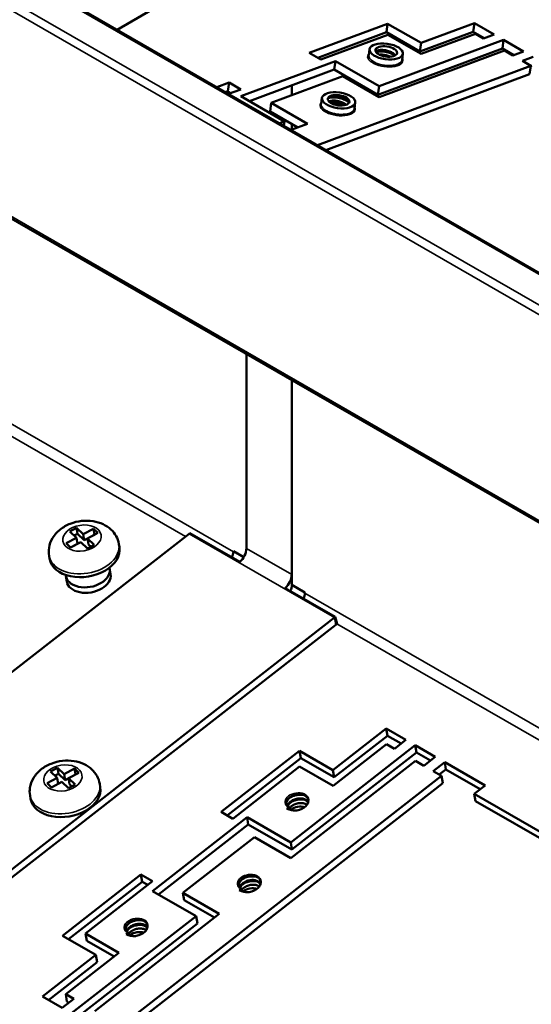
# Model space of a CAD drawing. Units: inches. Extents: x 0.1 to 45.2, y 0.8 to 28.5.
# Drawn here: x 9.5 to 12, y 13.8 to 18.6 of the extents above; entities that cross this region are included whole.
import ezdxf

# ---------------------------------------------------------------- set-up
doc = ezdxf.new("R2010")
doc.units = ezdxf.units.IN
doc.header["$LTSCALE"] = 1.333333
doc.header["$MEASUREMENT"] = 0
doc.layers.add('Visible (ANSI)', color=7, linetype='Continuous', lineweight=50)
doc.layers.add('Visible Narrow (ANSI)', color=7, linetype='Continuous', lineweight=35)

msp = doc.modelspace()

# ---------------------------------------------------------------- linework, layer by layer
at = {"layer": 'Visible (ANSI)'}
for p, q in [((13.2666, 16.6034), (3.3317, 22.3245)), ((3.7169, 20.888), (12.5911, 15.7777)), ((9.946, 18.5156), (10.1169, 18.614)), ((10.881, 18.4033), (11.2618, 18.5449)), ((11.2618, 18.5449), (11.2559, 18.5031)), ((11.2618, 18.5449), (11.4244, 18.4513)), ((11.4244, 18.4513), (11.6843, 18.548)), ((11.6843, 18.548), (11.6784, 18.5061)), ((11.6843, 18.548), (11.7798, 18.493)), ((10.9229, 18.3792), (11.2559, 18.5031)), ((11.2626, 18.4916), (10.9376, 18.3707)), ((11.2559, 18.5031), (11.4185, 18.4094)), ((11.4253, 18.398), (11.2626, 18.4916)), ((11.4185, 18.4094), (11.6784, 18.5061)), ((11.6887, 18.496), (11.4253, 18.398)), ((11.6784, 18.5061), (11.732, 18.4753)), ((11.7275, 18.4736), (11.6887, 18.496)), ((11.7798, 18.493), (11.7275, 18.4736)), ((11.8257, 18.4665), (11.2199, 18.2412)), ((11.4244, 18.4513), (11.4185, 18.4094)), ((11.8257, 18.4665), (11.8199, 18.4247)), ((11.9233, 18.4103), (11.8257, 18.4665)), ((10.9376, 18.3707), (10.881, 18.4033)), ((11.1742, 18.4212), (11.1702, 18.3923)), ((11.214, 18.1993), (11.8199, 18.4247)), ((11.2208, 18.1879), (11.8301, 18.4145)), ((11.336, 18.3985), (11.332, 18.3696)), ((11.8199, 18.4247), (11.8756, 18.3926)), ((11.8301, 18.4145), (11.8711, 18.3909)), ((11.8711, 18.3909), (11.9233, 18.4103)), ((11.9171, 18.3645), (11.9693, 18.3839)), ((11.0078, 18.3633), (10.5482, 18.1924)), ((10.92, 17.9547), (11.9581, 18.3408)), ((11.0078, 18.3633), (11.0019, 18.3215)), ((11.2199, 18.2412), (11.0078, 18.3633)), ((11.9581, 18.3408), (11.9171, 18.3645)), ((11.9581, 18.3408), (11.9522, 18.299)), ((11.9634, 18.342), (11.9579, 18.34)), ((11.0019, 18.3215), (10.59, 18.1683)), ((10.6958, 18.1602), (11.044, 18.2897)), ((11.9522, 18.299), (10.9619, 17.9306)), ((11.0019, 18.3215), (11.214, 18.1993)), ((11.044, 18.2897), (11.2208, 18.1879)), ((10.4314, 18.2361), (10.4911, 18.2583)), ((10.4911, 18.2583), (10.4852, 18.2164)), ((10.4911, 18.2583), (10.5476, 18.2257)), ((10.7956, 18.2447), (10.7956, 18.1973)), ((10.7957, 18.1973), (10.7957, 18.2448)), ((11.2199, 18.2412), (11.214, 18.1993)), ((10.4852, 18.2164), (10.4733, 18.212)), ((10.4999, 18.2079), (10.4852, 18.2164)), ((10.5476, 18.2257), (10.488, 18.2035)), ((10.5482, 18.1924), (10.7603, 18.0702)), ((10.6958, 18.1602), (10.6899, 18.1183)), ((10.8726, 18.0584), (10.6958, 18.1602)), ((10.9425, 18.1838), (10.9385, 18.1549)), ((10.9714, 18.1745), (10.9728, 18.1848)), ((11.1043, 18.1611), (11.1002, 18.1322)), ((10.8248, 18.0406), (10.6899, 18.1183)), ((10.7603, 18.0702), (10.7355, 18.061)), ((10.7603, 18.0702), (10.7572, 18.0484)), ((10.792, 18.0284), (10.8726, 18.0584)), ((10.7956, 18.0575), (10.7956, 18.0297)), ((10.7957, 18.0298), (10.7957, 18.0574)), ((10.5749, 15.9936), (10.5749, 16.9387)), ((10.7956, 16.8116), (10.7956, 15.8666)), ((10.7957, 15.816), (10.7957, 16.8116)), ((9.7154, 16.0763), (9.7487, 16.094)), ((9.7487, 16.094), (9.7811, 16.0632)), ((9.7536, 16.0647), (9.7487, 16.094)), ((9.7811, 16.0632), (9.831, 16.0897)), ((9.831, 16.0897), (9.8527, 16.0692)), ((9.8359, 16.0604), (9.831, 16.0897)), ((10.2966, 16.0652), (9.2208, 15.2263)), ((9.6979, 16.0189), (9.7478, 16.0455)), ((9.7478, 16.0455), (9.7154, 16.0763)), ((9.7369, 16.0558), (9.7536, 16.0647)), ((9.7527, 16.0161), (9.7478, 16.0455)), ((9.7536, 16.0647), (9.786, 16.0338)), ((9.786, 16.0338), (9.7811, 16.0632)), ((9.786, 16.0338), (9.8359, 16.0604)), ((9.8527, 16.0692), (9.8027, 16.0426)), ((9.8027, 16.0426), (9.8352, 16.0117)), ((9.8076, 16.0132), (9.8027, 16.0426)), ((9.8359, 16.0604), (9.836, 16.0603)), ((10.5433, 15.9279), (10.3, 16.068)), ((9.7195, 15.9983), (9.6979, 16.0189)), ((9.7695, 16.0249), (9.7195, 15.9983)), ((9.7195, 15.9984), (9.7527, 16.0161)), ((9.8019, 15.994), (9.7695, 16.0249)), ((9.8352, 16.0117), (9.8019, 15.994)), ((9.8076, 16.0132), (9.8185, 16.0029)), ((9.9545, 16.0151), (9.9572, 15.999)), ((9.6152, 15.9584), (9.6179, 15.9422)), ((10.5619, 15.9506), (10.5114, 15.9797)), ((10.5114, 15.9797), (10.5114, 15.9768)), ((9.9098, 15.8953), (9.9142, 15.8689)), ((9.6964, 15.8596), (9.7009, 15.8332)), ((11.0071, 15.6608), (10.7639, 15.8009)), ((10.7957, 15.816), (10.8593, 15.7793)), ((10.8593, 15.7793), (10.8593, 15.7764)), ((8.8611, 13.9873), (11.0037, 15.658)), ((11.0071, 15.6608), (11.0157, 15.6278)), ((8.8905, 13.9704), (11.0096, 15.6227)), ((10.9957, 14.9159), (11.2549, 15.1181)), ((11.2608, 15.0829), (11.0015, 14.8808)), ((11.2549, 15.1181), (11.3503, 15.0631)), ((11.2608, 15.0829), (11.2549, 15.1181)), ((11.3269, 15.0448), (11.2608, 15.0829)), ((10.7905, 14.5642), (11.3963, 15.0366)), ((11.2557, 15.042), (10.9965, 14.8399)), ((11.2946, 15.0196), (11.2557, 15.042)), ((11.3503, 15.0631), (11.2946, 15.0196)), ((11.3963, 15.0366), (11.4935, 14.9806)), ((11.4022, 15.0015), (11.3963, 15.0366)), ((10.4516, 14.7122), (10.833, 15.0096)), ((11.4022, 15.0015), (10.7963, 14.5291)), ((10.833, 15.0096), (10.9957, 14.9159)), ((10.8389, 14.9745), (10.833, 15.0096)), ((11.4701, 14.9624), (11.4022, 15.0015)), ((10.8389, 14.9745), (10.4809, 14.6953)), ((11.3972, 14.9606), (10.7913, 14.4882)), ((11.0015, 14.8808), (10.8389, 14.9745)), ((11.4378, 14.9372), (11.3972, 14.9606)), ((11.4935, 14.9806), (11.4378, 14.9372)), ((11.4838, 14.9107), (11.5395, 14.9542)), ((11.5395, 14.9542), (11.7357, 14.8412)), ((11.5454, 14.9191), (11.5395, 14.9542)), ((9.6225, 14.9098), (9.6558, 14.9275)), ((9.655, 14.879), (9.6225, 14.9098)), ((9.6441, 14.8893), (9.6607, 14.8982)), ((9.6558, 14.9275), (9.6883, 14.8967)), ((9.6607, 14.8982), (9.6558, 14.9275)), ((9.6607, 14.8982), (9.6932, 14.8673)), ((9.6883, 14.8967), (9.7382, 14.9232)), ((9.6932, 14.8673), (9.6883, 14.8967)), ((9.6932, 14.8673), (9.7431, 14.8939)), ((9.7598, 14.9027), (9.7099, 14.8761)), ((9.7382, 14.9232), (9.7598, 14.9027)), ((9.7431, 14.8939), (9.7382, 14.9232)), ((9.7431, 14.8939), (9.7432, 14.8938)), ((10.8339, 14.9336), (10.5082, 14.6796)), ((10.9965, 14.8399), (10.8339, 14.9336)), ((11.0015, 14.8808), (10.9957, 14.9159)), ((11.5245, 14.8873), (11.4838, 14.9107)), ((11.5454, 14.9191), (11.5131, 14.8939)), ((11.7123, 14.8229), (11.5454, 14.9191)), ((9.6051, 14.8524), (9.655, 14.879)), ((9.6267, 14.8318), (9.6051, 14.8524)), ((9.6266, 14.8319), (9.6599, 14.8496)), ((9.6766, 14.8584), (9.6267, 14.8318)), ((9.6599, 14.8496), (9.655, 14.879)), ((9.7091, 14.8275), (9.6766, 14.8584)), ((9.7423, 14.8452), (9.7091, 14.8275)), ((9.7099, 14.8761), (9.7423, 14.8452)), ((9.7148, 14.8467), (9.7099, 14.8761)), ((9.7148, 14.8467), (9.7257, 14.8364)), ((9.8617, 14.8486), (9.8644, 14.8324)), ((9.9646, 13.671), (11.5245, 14.8873)), ((11.5303, 14.8522), (9.9705, 13.6359)), ((11.5303, 14.8522), (11.5245, 14.8873)), ((11.7357, 14.8412), (11.6835, 14.8004)), ((11.6835, 14.8004), (12.6822, 14.2253)), ((11.6894, 14.7653), (11.6835, 14.8004)), ((9.5224, 14.7919), (9.5251, 14.7757)), ((12.6822, 14.1936), (11.6894, 14.7653)), ((10.5082, 14.6796), (10.4516, 14.7122)), ((10.7799, 14.7343), (10.7723, 14.7283)), ((10.785, 14.7275), (10.7765, 14.7261)), ((10.784, 14.7333), (10.785, 14.7275)), ((10.5783, 14.6864), (10.1187, 14.328)), ((10.148, 14.3112), (10.5842, 14.6513)), ((10.5783, 14.6864), (10.7905, 14.5642)), ((10.5842, 14.6513), (10.5783, 14.6864)), ((10.7963, 14.5291), (10.5842, 14.6513)), ((10.2664, 14.3185), (10.6146, 14.59)), ((10.7913, 14.4882), (10.6146, 14.59)), ((10.7963, 14.5291), (10.7905, 14.5642)), ((10.0616, 14.4081), (9.6802, 14.1107)), ((10.0675, 14.373), (9.7095, 14.0938)), ((9.7925, 14.1216), (10.1182, 14.3755)), ((10.1182, 14.3755), (10.0616, 14.4081)), ((10.0675, 14.373), (10.0616, 14.4081)), ((10.0948, 14.3573), (10.0675, 14.373)), ((10.1187, 14.328), (10.3309, 14.2059)), ((10.4432, 14.2167), (10.2664, 14.3185)), ((10.2722, 14.2834), (10.2664, 14.3185)), ((10.5482, 14.3375), (10.5406, 14.3315)), ((10.5533, 14.3306), (10.5448, 14.3293)), ((10.5523, 14.3365), (10.5533, 14.3306)), ((10.4197, 14.1985), (10.2722, 14.2834)), ((10.3309, 14.2059), (9.725, 13.7335)), ((10.3367, 14.1708), (9.7543, 13.7166)), ((9.8373, 13.7443), (10.4432, 14.2167)), ((10.3367, 14.1708), (10.3309, 14.2059)), ((9.9976, 14.1243), (9.9899, 14.1183)), ((10.0017, 14.1233), (10.0027, 14.1174)), ((9.6802, 14.1107), (9.8428, 14.017)), ((9.9551, 14.0279), (9.7925, 14.1216)), ((9.7983, 14.0864), (9.7925, 14.1216)), ((9.9317, 14.0096), (9.7983, 14.0864)), ((10.0027, 14.1174), (9.9941, 14.1161)), ((9.6959, 13.8258), (9.9551, 14.0279)), ((9.8428, 14.017), (9.5836, 13.8149)), ((9.8487, 13.9819), (9.6129, 13.7981)), ((9.8487, 13.9819), (9.8428, 14.017)), ((9.5836, 13.8149), (9.6791, 13.7599)), ((9.6791, 13.7599), (9.7348, 13.8034)), ((9.7348, 13.8034), (9.6959, 13.8258)), ((9.7018, 13.7907), (9.6959, 13.8258)), ((9.7114, 13.7851), (9.7018, 13.7907))]:
    msp.add_line(p, q, dxfattribs=at)
for centre, major_axis in [((11.2551, 18.4098), (-0.0809, 0.0113)), ((11.2551, 18.4098), (-0.0525, 0.0074)), ((11.0234, 18.1725), (-0.0809, 0.0113)), ((11.0234, 18.1725), (-0.0525, 0.0074))]:
    msp.add_ellipse(centre, major_axis=major_axis, ratio=0.466728, dxfattribs=at)
for centre, major_axis, ratio, start_param, end_param in [((10.2893, 16.1092), (-0.0299, -0.052), 0.578093, 0.957997, 1.039758), ((9.7876, 15.9706), (-0.1696, -0.0284), 0.667498, 0, 3.141593), ((10.5325, 15.9692), (-0.0299, -0.052), 0.578093, 1.039758, 2.354261), ((10.4832, 15.9605), (0.02, 0.0348), 0.578093, 4.756089, 5.495853), ((10.4832, 15.9605), (-0.02, -0.0347), 0.578093, 1.614667, 2.354261), ((10.4832, 15.9605), (0.02, 0.0348), 0.578093, 5.495853, 5.583972), ((9.8031, 15.8775), (0.1067, 0.0178), 0.667498, 3.071862, 6.352916), ((9.8075, 15.851), (-0.1067, -0.0178), 0.667498, 0, 3.141593), ((10.7531, 15.8421), (0.0299, 0.052), 0.578093, 4.181351, 5.495853), ((10.7674, 15.7968), (-0.02, -0.0348), 0.578093, 1.614497, 2.442379), ((10.8311, 15.7602), (-0.02, -0.0347), 0.578093, 1.614667, 2.354261), ((10.9964, 15.702), (0.0299, 0.052), 0.578093, 4.09959, 4.181351), ((10.9964, 15.702), (-0.0539, -0.0936), 0.578093, 0.957997, 1.039758), ((9.6947, 14.8041), (-0.1696, -0.0284), 0.667498, 0, 3.141593), ((10.8203, 14.7658), (0.0681, 0.0114), 0.667498, 3.823505, 4.582969), ((10.7806, 14.7306), (0.0025, 0.00433), 0.578093, 5.670386, 7.241183), ((10.8309, 14.7028), (-0.0523, -0.0087), 0.667498, 4.046557, 5.42469), ((10.5886, 14.369), (0.0681, 0.0114), 0.667498, 3.823505, 4.582969), ((10.5488, 14.3338), (0.0025, 0.00433), 0.578093, 5.670386, 7.241183), ((10.5991, 14.3059), (-0.0523, -0.0087), 0.667498, 4.046557, 5.42469), ((9.9982, 14.1206), (0.0025, 0.00433), 0.578093, 5.670386, 7.241183), ((10.0485, 14.0928), (-0.0523, -0.0087), 0.667498, 4.046557, 5.42469), ((10.038, 14.1558), (0.0681, 0.0114), 0.667498, 3.823505, 4.582969)]:
    msp.add_ellipse(centre, major_axis=major_axis, ratio=ratio, start_param=start_param, end_param=end_param, dxfattribs=at)
for points, knots in [([(11.2039, 18.4098), (11.2046, 18.4105), (11.2054, 18.4111), (11.2093, 18.4138), (11.2136, 18.4153), (11.2239, 18.4172), (11.2299, 18.4176), (11.2428, 18.4171), (11.2497, 18.4162), (11.2633, 18.413), (11.2699, 18.4108), (11.282, 18.4053), (11.2874, 18.4022), (11.2947, 18.3963), (11.2972, 18.3938), (11.2991, 18.3913)], [-1.5460908, -1.5460908, -1.5460908, -1.5460908, -1.5302209, -1.5302209, -1.4770272, -1.4770272, -1.4241683, -1.4241683, -1.3709915, -1.3709915, -1.3179334, -1.3179334, -1.2647753, -1.2647753, -1.2300444, -1.2300444, -1.2300444, -1.2300444]), ([(11.2048, 18.4081), (11.2092, 18.4091), (11.2142, 18.4099), (11.227, 18.4107), (11.2351, 18.4104), (11.2524, 18.4082), (11.2616, 18.4062), (11.2746, 18.402), (11.2787, 18.4004), (11.2881, 18.3962), (11.2932, 18.3935), (11.2976, 18.3905)], [0.6511769, 0.6511769, 0.6511769, 0.6511769, 0.698124, 0.698124, 0.7630219, 0.7630219, 0.8336594, 0.8336594, 0.868569, 0.868569, 0.9171774, 0.9171774, 0.9171774, 0.9171774]), ([(11.2745, 18.3845), (11.2744, 18.3846), (11.2743, 18.3846), (11.2712, 18.3861), (11.268, 18.3874), (11.2585, 18.3907), (11.2519, 18.3923), (11.2389, 18.3944), (11.2326, 18.3948), (11.2249, 18.3946), (11.2232, 18.3945), (11.2215, 18.3943)], [-0.6695877, -0.6695877, -0.6695877, -0.6695877, -0.6686384, -0.6686384, -0.6418965, -0.6418965, -0.5909122, -0.5909122, -0.5401312, -0.5401312, -0.5244609, -0.5244609, -0.5244609, -0.5244609]), ([(11.2731, 18.4093), (11.2729, 18.4094), (11.2726, 18.4094), (11.2637, 18.4124), (11.2546, 18.4146), (11.2377, 18.4168), (11.2301, 18.4171), (11.2228, 18.4169), (11.2226, 18.4169), (11.2224, 18.4168)], [1.7397519, 1.7397519, 1.7397519, 1.7397519, 1.7418997, 1.7418997, 1.8125973, 1.8125973, 1.8734865, 1.8734865, 1.8751523, 1.8751523, 1.8751523, 1.8751523]), ([(11.2319, 18.39), (11.2357, 18.3899), (11.2397, 18.3895), (11.2501, 18.388), (11.2566, 18.3864), (11.2628, 18.3843)], [-0.575557, -0.575557, -0.575557, -0.575557, -0.54418391, -0.54418391, -0.4938627, -0.4938627, -0.4938627, -0.4938627]), ([(11.2612, 18.3844), (11.2609, 18.3845), (11.2606, 18.3846), (11.2551, 18.3861), (11.2497, 18.3872), (11.241, 18.3885), (11.2377, 18.3889), (11.2345, 18.3891)], [0.65459548, 0.65459548, 0.65459548, 0.65459548, 0.65687375, 0.65687375, 0.6986319, 0.6986319, 0.72428844, 0.72428844, 0.72428844, 0.72428844]), ([(10.9728, 18.1848), (10.9739, 18.1862), (10.9753, 18.1874), (10.979, 18.1896), (10.9812, 18.1906), (10.9854, 18.1919), (10.9872, 18.1923), (10.9944, 18.1936), (11.0004, 18.194), (11.0133, 18.1934), (11.0202, 18.1924), (11.0338, 18.1892), (11.0404, 18.187), (11.0525, 18.1815), (11.0579, 18.1783), (11.0666, 18.1712), (11.0699, 18.1674), (11.0726, 18.1622), (11.0732, 18.1608), (11.0735, 18.1595)], [-1.9822684, -1.9822684, -1.9822684, -1.9822684, -1.9518299, -1.9518299, -1.9221132, -1.9221132, -1.9020579, -1.9020579, -1.8490885, -1.8490885, -1.7958456, -1.7958456, -1.7426836, -1.7426836, -1.6894606, -1.6894606, -1.6365452, -1.6365452, -1.6182207, -1.6182207, -1.6182207, -1.6182207]), ([(11.0433, 18.1856), (11.0412, 18.1863), (11.039, 18.187), (11.0325, 18.1889), (11.0282, 18.1899), (11.0183, 18.1919), (11.0127, 18.1926), (11.0021, 18.1933), (10.9972, 18.1934), (10.9926, 18.1932)], [2.2934729, 2.2934729, 2.2934729, 2.2934729, 2.311242, 2.311242, 2.3450101, 2.3450101, 2.3886456, 2.3886456, 2.4288165, 2.4288165, 2.4288165, 2.4288165]), ([(10.9727, 18.1838), (10.9733, 18.184), (10.9739, 18.1842), (10.9798, 18.1856), (10.9857, 18.1864), (10.9993, 18.187), (11.0069, 18.1866), (11.0238, 18.1843), (11.033, 18.1822), (11.0502, 18.1765), (11.0581, 18.1729), (11.0673, 18.1672), (11.0695, 18.1657), (11.0715, 18.1642)], [0.0894071, 0.0894071, 0.0894071, 0.0894071, 0.0962222, 0.0962222, 0.1512825, 0.1512825, 0.2123557, 0.2123557, 0.2830139, 0.2830139, 0.3531524, 0.3531524, 0.3774697, 0.3774697, 0.3774697, 0.3774697]), ([(11.0605, 18.1508), (11.0586, 18.1524), (11.0565, 18.154), (11.0504, 18.158), (11.0463, 18.1602), (11.0356, 18.1649), (11.029, 18.1669), (11.0155, 18.1699), (11.0088, 18.1708), (10.9961, 18.1712), (10.9902, 18.1707), (10.9816, 18.169), (10.9785, 18.168), (10.976, 18.1668)], [-0.2988402, -0.2988402, -0.2988402, -0.2988402, -0.2743358, -0.2743358, -0.2351546, -0.2351546, -0.1821907, -0.1821907, -0.1299391, -0.1299391, -0.0771356, -0.0771356, -0.0406268, -0.0406268, -0.0406268, -0.0406268]), ([(10.9792, 18.1638), (10.9796, 18.1639), (10.98, 18.164), (10.9848, 18.1654), (10.9901, 18.1662), (10.999, 18.1664), (11.0022, 18.1664), (11.0088, 18.1659), (11.0121, 18.1655), (11.0218, 18.164), (11.0283, 18.1623), (11.0408, 18.1579), (11.0468, 18.1551), (11.0534, 18.1511), (11.0547, 18.1502), (11.0559, 18.1493)], [-1.0737459, -1.0737459, -1.0737459, -1.0737459, -1.0689368, -1.0689368, -1.0180195, -1.0180195, -0.99141, -0.99141, -0.9653393, -0.9653393, -0.9154505, -0.9154505, -0.8626585, -0.8626585, -0.8488616, -0.8488616, -0.8488616, -0.8488616]), ([(10.9858, 18.1592), (10.9864, 18.1592), (10.9871, 18.1592), (10.9944, 18.1596), (11.0015, 18.1593), (11.0177, 18.1573), (11.0266, 18.1555), (11.0394, 18.1515), (11.0436, 18.15), (11.0479, 18.1481), (11.0482, 18.148), (11.0485, 18.1478)], [1.2513025, 1.2513025, 1.2513025, 1.2513025, 1.2568999, 1.2568999, 1.3142999, 1.3142999, 1.3833275, 1.3833275, 1.418106, 1.418106, 1.4209019, 1.4209019, 1.4209019, 1.4209019]), ([(11.0395, 18.1582), (11.0389, 18.1584), (11.0383, 18.1586), (11.0335, 18.1602), (11.0292, 18.1614), (11.0167, 18.1643), (11.0084, 18.1654), (10.9964, 18.166), (10.9925, 18.166), (10.9887, 18.1658)], [1.1860765, 1.1860765, 1.1860765, 1.1860765, 1.1909875, 1.1909875, 1.2249268, 1.2249268, 1.2890083, 1.2890083, 1.3213128, 1.3213128, 1.3213128, 1.3213128]), ([(9.9545, 16.0151), (9.9522, 16.0287), (9.9476, 16.0417), (9.9343, 16.0659), (9.9256, 16.0767), (9.9044, 16.0964), (9.8917, 16.1047), (9.8627, 16.1186), (9.846, 16.1234), (9.8107, 16.129), (9.7918, 16.1293), (9.7545, 16.1251), (9.7359, 16.1205), (9.7006, 16.1066), (9.6838, 16.0973), (9.6545, 16.0738), (9.6416, 16.0599), (9.6236, 16.0293), (9.6175, 16.0136), (9.6131, 15.9841), (9.6131, 15.9711), (9.6152, 15.9584)], [1.10559, 1.10559, 1.10559, 1.10559, 1.334837, 1.334837, 1.578884, 1.578884, 1.865949, 1.865949, 2.21251, 2.21251, 2.595817, 2.595817, 2.985196, 2.985196, 3.372985, 3.372985, 3.736879, 3.736879, 4.03191, 4.03191, 4.247182, 4.247182, 4.247182, 4.247182]), ([(9.8617, 14.8486), (9.8594, 14.8621), (9.8547, 14.8752), (9.8415, 14.8994), (9.8327, 14.9102), (9.8116, 14.9299), (9.7989, 14.9382), (9.7698, 14.9521), (9.7532, 14.9569), (9.7178, 14.9625), (9.699, 14.9628), (9.6616, 14.9586), (9.6431, 14.954), (9.6078, 14.9401), (9.591, 14.9308), (9.5616, 14.9073), (9.5488, 14.8934), (9.5308, 14.8628), (9.5247, 14.8471), (9.5202, 14.8176), (9.5202, 14.8046), (9.5224, 14.7919)], [1.10559, 1.10559, 1.10559, 1.10559, 1.334837, 1.334837, 1.578884, 1.578884, 1.865949, 1.865949, 2.21251, 2.21251, 2.595817, 2.595817, 2.985196, 2.985196, 3.372985, 3.372985, 3.736879, 3.736879, 4.03191, 4.03191, 4.247182, 4.247182, 4.247182, 4.247182]), ([(10.7695, 14.7501), (10.7695, 14.7507), (10.7695, 14.7512), (10.7696, 14.757), (10.7712, 14.7623), (10.7767, 14.7722), (10.7805, 14.7767), (10.7885, 14.7834), (10.7921, 14.7859), (10.799, 14.7897), (10.8021, 14.7912), (10.8104, 14.7943), (10.8155, 14.7957), (10.8261, 14.7975), (10.8315, 14.7978), (10.8367, 14.7976)], [1.2408896, 1.2408896, 1.2408896, 1.2408896, 1.2465443, 1.2465443, 1.3007746, 1.3007746, 1.3520527, 1.3520527, 1.3870122, 1.3870122, 1.4137695, 1.4137695, 1.4544805, 1.4544805, 1.4967381, 1.4967381, 1.4967381, 1.4967381]), ([(10.8517, 14.7951), (10.8467, 14.7959), (10.8415, 14.7963), (10.8308, 14.7961), (10.8254, 14.7956), (10.8157, 14.7938), (10.8114, 14.7928), (10.801, 14.7896), (10.7951, 14.7871), (10.7896, 14.7841)], [0.6140364, 0.6140364, 0.6140364, 0.6140364, 0.6568737, 0.6568737, 0.6986319, 0.6986319, 0.7323579, 0.7323579, 0.7816224, 0.7816224, 0.7816224, 0.7816224]), ([(10.875, 14.7585), (10.8761, 14.7628), (10.8769, 14.768), (10.8743, 14.7779), (10.8721, 14.7817), (10.8657, 14.7884), (10.8612, 14.7916), (10.8523, 14.795), (10.8492, 14.7958), (10.843, 14.797), (10.8399, 14.7974), (10.8367, 14.7976)], [0.000001, 0.000001, 0.000001, 0.000001, 0.0474505, 0.0474505, 0.0816, 0.0816, 0.1157624, 0.1157624, 0.1314676, 0.1314676, 0.1462028, 0.1462028, 0.1462028, 0.1462028]), ([(10.7687, 14.7534), (10.7689, 14.752), (10.7693, 14.7506), (10.7703, 14.7479), (10.771, 14.7466), (10.7726, 14.744), (10.7736, 14.7427), (10.7758, 14.7403), (10.7771, 14.7392), (10.7799, 14.737), (10.7814, 14.7359), (10.7831, 14.735)], [4.0304762, 4.0304762, 4.0304762, 4.0304762, 4.1668588, 4.1668588, 4.3032413, 4.3032413, 4.4396239, 4.4396239, 4.5760064, 4.5760064, 4.712389, 4.712389, 4.712389, 4.712389]), ([(10.875, 14.7588), (10.8741, 14.7617), (10.8724, 14.7645), (10.8668, 14.7703), (10.8625, 14.7731), (10.852, 14.7771), (10.8459, 14.7783), (10.8329, 14.7788), (10.8261, 14.7781), (10.8125, 14.775), (10.8059, 14.7726), (10.7939, 14.7661), (10.7886, 14.7621), (10.78, 14.7532), (10.7768, 14.7483), (10.7747, 14.7428), (10.7745, 14.7423), (10.7744, 14.7419)], [0.3455564, 0.3455564, 0.3455564, 0.3455564, 0.3851805, 0.3851805, 0.4383683, 0.4383683, 0.491293, 0.491293, 0.5444743, 0.5444743, 0.5976025, 0.5976025, 0.6507628, 0.6507628, 0.7036305, 0.7036305, 0.7080831, 0.7080831, 0.7080831, 0.7080831]), ([(10.7759, 14.7403), (10.7767, 14.7424), (10.7778, 14.7445), (10.7812, 14.7497), (10.7838, 14.7528), (10.7913, 14.7599), (10.7966, 14.7635), (10.8087, 14.7696), (10.8155, 14.7719), (10.829, 14.7746), (10.8356, 14.775), (10.8479, 14.7741), (10.8536, 14.7729), (10.8635, 14.769), (10.8676, 14.7663), (10.8723, 14.7614), (10.8737, 14.7594), (10.8747, 14.7574)], [0.432338, 0.432338, 0.432338, 0.432338, 0.454118, 0.454118, 0.4894483, 0.4894483, 0.5406645, 0.5406645, 0.5948597, 0.5948597, 0.6462559, 0.6462559, 0.6971352, 0.6971352, 0.7478449, 0.7478449, 0.7762937, 0.7762937, 0.7762937, 0.7762937]), ([(10.8699, 14.7474), (10.8692, 14.748), (10.8684, 14.7485), (10.8633, 14.7516), (10.8579, 14.7536), (10.8457, 14.7557), (10.8391, 14.7559), (10.8255, 14.7544), (10.8187, 14.7528), (10.8057, 14.7478), (10.7998, 14.7445), (10.7907, 14.7375), (10.7873, 14.7341), (10.7845, 14.7305)], [1.2550758, 1.2550758, 1.2550758, 1.2550758, 1.2644855, 1.2644855, 1.3176414, 1.3176414, 1.3707086, 1.3707086, 1.4238834, 1.4238834, 1.4767537, 1.4767537, 1.5170401, 1.5170401, 1.5170401, 1.5170401]), ([(10.855, 14.7722), (10.8527, 14.7726), (10.8504, 14.7728), (10.8395, 14.7736), (10.8303, 14.773), (10.8135, 14.7696), (10.8058, 14.7671), (10.7969, 14.7629), (10.7952, 14.7621), (10.7935, 14.7611)], [1.7227345, 1.7227345, 1.7227345, 1.7227345, 1.7418997, 1.7418997, 1.8125973, 1.8125973, 1.8734865, 1.8734865, 1.8888239, 1.8888239, 1.8888239, 1.8888239]), ([(10.8191, 14.7193), (10.8197, 14.7194), (10.8203, 14.7195), (10.8209, 14.7196), (10.8379, 14.7227), (10.854, 14.7303), (10.8642, 14.7405), (10.8697, 14.746), (10.8734, 14.7523), (10.875, 14.7585)], [0, 0, 0, 0, 0.022142, 0.022142, 0.022142, 0.658718, 0.658718, 0.658718, 1, 1, 1, 1]), ([(10.785, 14.7275), (10.7896, 14.7244), (10.795, 14.722), (10.8027, 14.7199), (10.8046, 14.7194), (10.8064, 14.7191)], [0, 0, 0, 0, 0.04906482, 0.04906482, 0.06412884, 0.06412884, 0.06412884, 0.06412884]), ([(10.5378, 14.3533), (10.5378, 14.3538), (10.5378, 14.3544), (10.5379, 14.3602), (10.5395, 14.3654), (10.545, 14.3753), (10.5488, 14.3799), (10.5568, 14.3866), (10.5604, 14.3891), (10.5673, 14.3929), (10.5704, 14.3943), (10.5786, 14.3975), (10.5838, 14.3989), (10.5944, 14.4007), (10.5998, 14.401), (10.605, 14.4007)], [1.2408896, 1.2408896, 1.2408896, 1.2408896, 1.2465443, 1.2465443, 1.3007746, 1.3007746, 1.3520527, 1.3520527, 1.3870122, 1.3870122, 1.4137695, 1.4137695, 1.4544805, 1.4544805, 1.4967381, 1.4967381, 1.4967381, 1.4967381]), ([(10.6433, 14.3619), (10.6423, 14.3649), (10.6407, 14.3677), (10.6351, 14.3735), (10.6308, 14.3762), (10.6203, 14.3802), (10.6142, 14.3814), (10.6012, 14.382), (10.5944, 14.3813), (10.5808, 14.3782), (10.5742, 14.3758), (10.5622, 14.3693), (10.5569, 14.3653), (10.5483, 14.3564), (10.545, 14.3515), (10.5429, 14.3459), (10.5428, 14.3455), (10.5426, 14.3451)], [0.3455564, 0.3455564, 0.3455564, 0.3455564, 0.3851805, 0.3851805, 0.4383683, 0.4383683, 0.491293, 0.491293, 0.5444743, 0.5444743, 0.5976025, 0.5976025, 0.6507628, 0.6507628, 0.7036305, 0.7036305, 0.7080831, 0.7080831, 0.7080831, 0.7080831]), ([(10.5441, 14.3435), (10.545, 14.3456), (10.5461, 14.3476), (10.5495, 14.3529), (10.5521, 14.356), (10.5595, 14.3631), (10.5648, 14.3667), (10.577, 14.3728), (10.5838, 14.3751), (10.5973, 14.3777), (10.6038, 14.3781), (10.6162, 14.3773), (10.6219, 14.3761), (10.6318, 14.3722), (10.6359, 14.3695), (10.6406, 14.3645), (10.642, 14.3626), (10.6429, 14.3606)], [0.432338, 0.432338, 0.432338, 0.432338, 0.454118, 0.454118, 0.4894483, 0.4894483, 0.5406645, 0.5406645, 0.5948597, 0.5948597, 0.6462559, 0.6462559, 0.6971352, 0.6971352, 0.7478449, 0.7478449, 0.7762937, 0.7762937, 0.7762937, 0.7762937]), ([(10.62, 14.3982), (10.615, 14.3991), (10.6098, 14.3994), (10.5991, 14.3993), (10.5937, 14.3987), (10.584, 14.397), (10.5797, 14.396), (10.5693, 14.3927), (10.5634, 14.3902), (10.5579, 14.3872)], [0.6140364, 0.6140364, 0.6140364, 0.6140364, 0.6568737, 0.6568737, 0.6986319, 0.6986319, 0.7323579, 0.7323579, 0.7816224, 0.7816224, 0.7816224, 0.7816224]), ([(10.6232, 14.3754), (10.621, 14.3757), (10.6187, 14.376), (10.6077, 14.3768), (10.5986, 14.3762), (10.5817, 14.3727), (10.5741, 14.3703), (10.5652, 14.3661), (10.5634, 14.3652), (10.5617, 14.3643)], [1.7227345, 1.7227345, 1.7227345, 1.7227345, 1.7418997, 1.7418997, 1.8125973, 1.8125973, 1.8734865, 1.8734865, 1.8888239, 1.8888239, 1.8888239, 1.8888239]), ([(10.6433, 14.3617), (10.6443, 14.3659), (10.6452, 14.3712), (10.6425, 14.381), (10.6404, 14.3849), (10.634, 14.3916), (10.6295, 14.3947), (10.6205, 14.3982), (10.6175, 14.399), (10.6113, 14.4002), (10.6082, 14.4006), (10.605, 14.4007)], [0.000001, 0.000001, 0.000001, 0.000001, 0.0474505, 0.0474505, 0.0816, 0.0816, 0.1157624, 0.1157624, 0.1314676, 0.1314676, 0.1462028, 0.1462028, 0.1462028, 0.1462028]), ([(10.5369, 14.3565), (10.5372, 14.3551), (10.5376, 14.3538), (10.5386, 14.3511), (10.5393, 14.3497), (10.5409, 14.3472), (10.5419, 14.3459), (10.5441, 14.3435), (10.5453, 14.3423), (10.5481, 14.3401), (10.5497, 14.3391), (10.5513, 14.3381)], [4.0304762, 4.0304762, 4.0304762, 4.0304762, 4.1668588, 4.1668588, 4.3032413, 4.3032413, 4.4396239, 4.4396239, 4.5760064, 4.5760064, 4.712389, 4.712389, 4.712389, 4.712389]), ([(10.6382, 14.3506), (10.6375, 14.3511), (10.6367, 14.3516), (10.6315, 14.3547), (10.6261, 14.3567), (10.614, 14.3589), (10.6074, 14.3591), (10.5938, 14.3576), (10.5869, 14.356), (10.574, 14.351), (10.568, 14.3476), (10.5589, 14.3406), (10.5555, 14.3373), (10.5528, 14.3337)], [1.2550758, 1.2550758, 1.2550758, 1.2550758, 1.2644855, 1.2644855, 1.3176414, 1.3176414, 1.3707086, 1.3707086, 1.4238834, 1.4238834, 1.4767537, 1.4767537, 1.5170401, 1.5170401, 1.5170401, 1.5170401]), ([(10.5533, 14.3306), (10.5579, 14.3276), (10.5633, 14.3252), (10.571, 14.323), (10.5728, 14.3226), (10.5747, 14.3222)], [0, 0, 0, 0, 0.04906482, 0.04906482, 0.06412884, 0.06412884, 0.06412884, 0.06412884]), ([(10.5874, 14.3224), (10.5879, 14.3225), (10.5885, 14.3226), (10.5891, 14.3228), (10.6062, 14.3259), (10.6223, 14.3335), (10.6325, 14.3437), (10.6379, 14.3492), (10.6417, 14.3554), (10.6433, 14.3617)], [0, 0, 0, 0, 0.022142, 0.022142, 0.022142, 0.658718, 0.658718, 0.658718, 1, 1, 1, 1]), ([(9.9871, 14.1401), (9.9871, 14.1406), (9.9871, 14.1412), (9.9873, 14.147), (9.9888, 14.1523), (9.9944, 14.1621), (9.9982, 14.1667), (10.0061, 14.1734), (10.0097, 14.1759), (10.0166, 14.1797), (10.0198, 14.1811), (10.028, 14.1843), (10.0332, 14.1857), (10.0438, 14.1875), (10.0492, 14.1878), (10.0543, 14.1875)], [1.2408896, 1.2408896, 1.2408896, 1.2408896, 1.2465443, 1.2465443, 1.3007746, 1.3007746, 1.3520527, 1.3520527, 1.3870122, 1.3870122, 1.4137695, 1.4137695, 1.4544805, 1.4544805, 1.4967381, 1.4967381, 1.4967381, 1.4967381]), ([(10.0694, 14.185), (10.0644, 14.1859), (10.0591, 14.1862), (10.0484, 14.1861), (10.0431, 14.1855), (10.0333, 14.1838), (10.029, 14.1828), (10.0187, 14.1795), (10.0127, 14.177), (10.0073, 14.174)], [0.6140364, 0.6140364, 0.6140364, 0.6140364, 0.6568737, 0.6568737, 0.6986319, 0.6986319, 0.7323579, 0.7323579, 0.7816224, 0.7816224, 0.7816224, 0.7816224]), ([(10.0926, 14.1485), (10.0937, 14.1527), (10.0945, 14.158), (10.0919, 14.1678), (10.0897, 14.1717), (10.0833, 14.1784), (10.0788, 14.1815), (10.0699, 14.185), (10.0669, 14.1858), (10.0607, 14.187), (10.0575, 14.1874), (10.0543, 14.1875)], [0.000001, 0.000001, 0.000001, 0.000001, 0.0474505, 0.0474505, 0.0816, 0.0816, 0.1157624, 0.1157624, 0.1314676, 0.1314676, 0.1462028, 0.1462028, 0.1462028, 0.1462028]), ([(9.9863, 14.1434), (9.9865, 14.142), (9.9869, 14.1406), (9.988, 14.1379), (9.9886, 14.1366), (9.9903, 14.134), (9.9912, 14.1327), (9.9934, 14.1303), (9.9947, 14.1291), (9.9975, 14.1269), (9.999, 14.1259), (10.0007, 14.1249)], [4.0304762, 4.0304762, 4.0304762, 4.0304762, 4.1668588, 4.1668588, 4.3032413, 4.3032413, 4.4396239, 4.4396239, 4.5760064, 4.5760064, 4.712389, 4.712389, 4.712389, 4.712389]), ([(10.0927, 14.1487), (10.0917, 14.1517), (10.09, 14.1545), (10.0845, 14.1603), (10.0801, 14.163), (10.0696, 14.167), (10.0636, 14.1682), (10.0506, 14.1688), (10.0437, 14.1681), (10.0301, 14.165), (10.0235, 14.1626), (10.0115, 14.1561), (10.0062, 14.1521), (9.9976, 14.1432), (9.9944, 14.1383), (9.9923, 14.1327), (9.9921, 14.1323), (9.992, 14.1319)], [0.3455564, 0.3455564, 0.3455564, 0.3455564, 0.3851805, 0.3851805, 0.4383683, 0.4383683, 0.491293, 0.491293, 0.5444743, 0.5444743, 0.5976025, 0.5976025, 0.6507628, 0.6507628, 0.7036305, 0.7036305, 0.7080831, 0.7080831, 0.7080831, 0.7080831]), ([(9.9935, 14.1303), (9.9944, 14.1324), (9.9955, 14.1344), (9.9988, 14.1397), (10.0014, 14.1428), (10.0089, 14.1499), (10.0142, 14.1535), (10.0263, 14.1596), (10.0331, 14.1619), (10.0466, 14.1645), (10.0532, 14.1649), (10.0656, 14.1641), (10.0713, 14.1629), (10.0811, 14.159), (10.0852, 14.1563), (10.09, 14.1513), (10.0913, 14.1494), (10.0923, 14.1474)], [0.432338, 0.432338, 0.432338, 0.432338, 0.454118, 0.454118, 0.4894483, 0.4894483, 0.5406645, 0.5406645, 0.5948597, 0.5948597, 0.6462559, 0.6462559, 0.6971352, 0.6971352, 0.7478449, 0.7478449, 0.7762937, 0.7762937, 0.7762937, 0.7762937]), ([(10.0875, 14.1374), (10.0868, 14.1379), (10.0861, 14.1384), (10.0809, 14.1416), (10.0755, 14.1435), (10.0634, 14.1457), (10.0568, 14.1459), (10.0432, 14.1444), (10.0363, 14.1428), (10.0234, 14.1378), (10.0174, 14.1344), (10.0083, 14.1274), (10.0049, 14.1241), (10.0021, 14.1205)], [1.2550758, 1.2550758, 1.2550758, 1.2550758, 1.2644855, 1.2644855, 1.3176414, 1.3176414, 1.3707086, 1.3707086, 1.4238834, 1.4238834, 1.4767537, 1.4767537, 1.5170401, 1.5170401, 1.5170401, 1.5170401]), ([(10.0726, 14.1622), (10.0704, 14.1625), (10.0681, 14.1628), (10.0571, 14.1636), (10.048, 14.163), (10.0311, 14.1595), (10.0235, 14.1571), (10.0146, 14.1529), (10.0128, 14.152), (10.0111, 14.1511)], [1.7227345, 1.7227345, 1.7227345, 1.7227345, 1.7418997, 1.7418997, 1.8125973, 1.8125973, 1.8734865, 1.8734865, 1.8888239, 1.8888239, 1.8888239, 1.8888239]), ([(10.0367, 14.1093), (10.0373, 14.1093), (10.0379, 14.1094), (10.0385, 14.1096), (10.0555, 14.1127), (10.0716, 14.1203), (10.0818, 14.1305), (10.0873, 14.136), (10.091, 14.1422), (10.0926, 14.1485)], [0, 0, 0, 0, 0.022142, 0.022142, 0.022142, 0.658718, 0.658718, 0.658718, 1, 1, 1, 1]), ([(10.0027, 14.1174), (10.0073, 14.1144), (10.0126, 14.112), (10.0203, 14.1098), (10.0222, 14.1094), (10.0241, 14.109)], [0, 0, 0, 0, 0.04906482, 0.04906482, 0.06412884, 0.06412884, 0.06412884, 0.06412884])]:
    msp.add_open_spline(points, degree=3, knots=knots, dxfattribs=at)
at = {"layer": 'Visible Narrow (ANSI)'}
for p, q in [((3.3207, 22.3229), (13.2556, 16.6018)), ((13.1349, 16.5225), (3.2, 22.2436)), ((3.1803, 22.2078), (13.1152, 16.4867)), ((12.5848, 15.7915), (3.7106, 20.9018)), ((10.5114, 15.9768), (6.0425, 18.5503)), ((10.2791, 16.0515), (6.0192, 18.5046)), ((11.0037, 15.658), (10.2966, 16.0652)), ((10.5749, 15.9936), (10.7956, 15.8666)), ((10.5116, 15.9769), (10.5114, 15.9768)), ((10.7956, 15.8666), (10.7957, 15.8666)), ((12.6822, 14.7267), (10.8593, 15.7764)), ((11.0096, 15.6227), (11.0037, 15.658)), ((12.6822, 14.6676), (11.0154, 15.6275))]:
    msp.add_line(p, q, dxfattribs=at)
for centre, major_axis, ratio, start_param, end_param in [((11.2505, 18.3765), (0.0858, -0.012), 0.466728, 2.800281, 6.624497), ((11.2511, 18.3809), (-0.0809, 0.0113), 0.466728, 0, 3.141593), ((11.0187, 18.1392), (0.0858, -0.012), 0.466728, 2.800281, 6.624497), ((11.0194, 18.1436), (-0.0809, 0.0113), 0.466728, 0, 3.141593), ((9.7849, 15.9868), (0.1696, 0.0284), 0.667498, 3.141593, 6.283185), ((9.692, 14.8202), (0.1696, 0.0284), 0.667498, 3.141593, 6.283185), ((10.8203, 14.7658), (0.0572, 0.0096), 0.667498, 5.852418, 10.106691), ((10.8209, 14.7621), (-0.0523, -0.0087), 0.667498, 4.297466, 6.283185), ((10.5886, 14.369), (0.0572, 0.0096), 0.667498, 5.852418, 10.106691), ((10.5892, 14.3653), (-0.0523, -0.0087), 0.667498, 4.297466, 6.283185), ((10.038, 14.1558), (0.0572, 0.0096), 0.667498, 5.852418, 10.106691), ((10.0386, 14.1521), (-0.0523, -0.0087), 0.667498, 4.297466, 6.283185)]:
    msp.add_ellipse(centre, major_axis=major_axis, ratio=ratio, start_param=start_param, end_param=end_param, dxfattribs=at)
for centre in [(9.7753, 16.044), (9.6824, 14.8775)]:
    msp.add_ellipse(centre, major_axis=(-0.0927, -0.0155), ratio=0.667498, dxfattribs=at)

doc.saveas('drawing.dxf')
